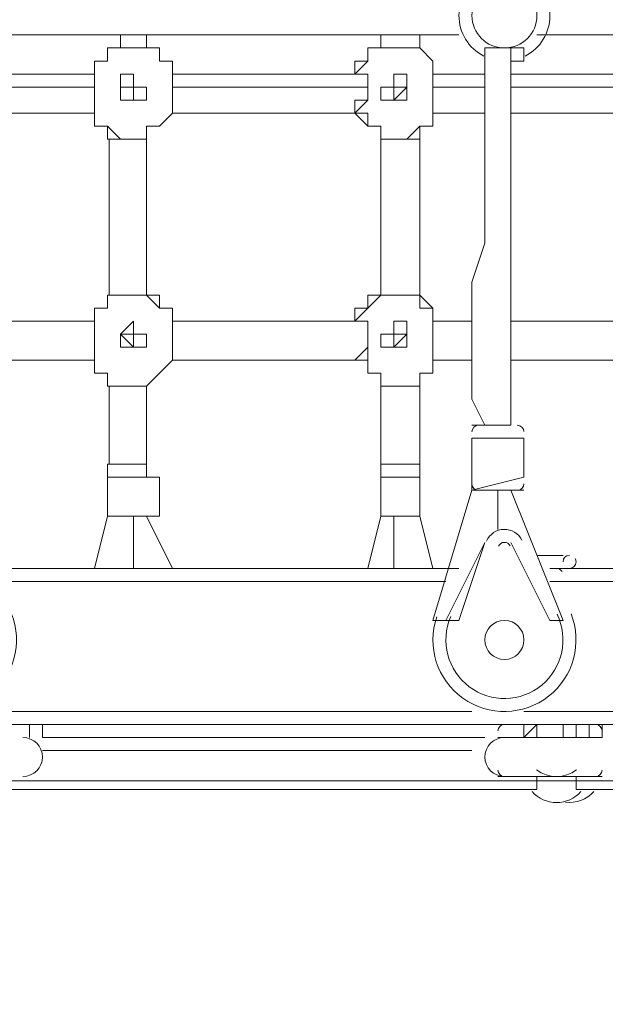
# Model space of a CAD drawing. Units: millimetres. Extents: x -394 to 7797, y -8276 to -906.
# Drawn here: x 1879 to 2165, y -6158 to -5677 of the extents above; entities that cross this region are included whole.
import ezdxf

# ---------------------------------------------------------------- set-up
doc = ezdxf.new("R2010")
doc.units = ezdxf.units.MM
doc.header["$MEASUREMENT"] = 0
doc.layers.add('Work Layer', color=7, linetype='Continuous', lineweight=0)

# ---------------------------------------------------------------- blocks, each defined once
blk = doc.blocks.new('Block_1')
at = {"layer": 'Work Layer', "color": 253, "lineweight": 9}
blk.add_open_spline([(5713.87, -6048.46), (5713.87, -6048.46), (-392.84, -6048.46), (-392.84, -6048.46)], degree=3, dxfattribs=at)

msp = doc.modelspace()

# ---------------------------------------------------------------- linework, layer by layer
at = {"layer": 'Work Layer', "color": 7, "lineweight": 9}
for p, q in [((1928.68, -5690.81), (1928.68, -5684.46)), ((1928.68, -5690.81), (1928.68, -5684.46)), ((1941.38, -5690.81), (1941.38, -5684.46)), ((2055.68, -5684.46), (2055.68, -5690.81)), ((2074.73, -5684.46), (2074.73, -5690.81)), ((2131.88, -5684.46), (2360.48, -5684.46)), ((1922.33, -5690.81), (1922.33, -5690.81)), ((2049.33, -5690.81), (2049.33, -5690.81)), ((1852.48, -5703.51), (1915.98, -5703.51)), ((1915.98, -5703.51), (1915.98, -5703.51)), ((1915.98, -5703.51), (1915.98, -5703.51)), ((1954.08, -5703.51), (1954.08, -5703.51)), ((1954.08, -5703.51), (1954.08, -5703.51)), ((1954.08, -5703.51), (1954.08, -5703.51)), ((1954.08, -5703.51), (1954.08, -5703.51)), ((1954.08, -5703.51), (2042.98, -5703.51)), ((2042.98, -5703.51), (2042.98, -5703.51)), ((2042.98, -5703.51), (2042.98, -5703.51)), ((2081.08, -5703.51), (2081.08, -5703.51)), ((2081.08, -5703.51), (2081.08, -5703.51)), ((2087.43, -5703.51), (2081.08, -5703.51)), ((2081.08, -5703.51), (2081.08, -5703.51)), ((2081.08, -5703.51), (2106.48, -5703.51)), ((2119.18, -5703.51), (2176.33, -5703.51)), ((1852.48, -5709.86), (1915.98, -5709.86)), ((1935.03, -5709.86), (1935.03, -5709.86)), ((1935.03, -5709.86), (1935.03, -5709.86)), ((1935.03, -5709.86), (1935.03, -5709.86)), ((1935.03, -5709.86), (1935.03, -5709.86)), ((1935.03, -5709.86), (1935.03, -5709.86)), ((1935.03, -5709.86), (1935.03, -5709.86)), ((1935.03, -5709.86), (1935.03, -5709.86)), ((1935.03, -5709.86), (1935.03, -5709.86)), ((1935.03, -5709.86), (1935.03, -5709.86)), ((1935.03, -5709.86), (1935.03, -5709.86)), ((1935.03, -5709.86), (1935.03, -5709.86)), ((1954.08, -5709.86), (2049.33, -5709.86)), ((2062.03, -5709.86), (2062.03, -5709.86)), ((2062.03, -5709.86), (2062.03, -5709.86)), ((2062.03, -5709.86), (2062.03, -5709.86)), ((2062.03, -5709.86), (2062.03, -5709.86)), ((2062.03, -5709.86), (2062.03, -5709.86)), ((2062.03, -5709.86), (2062.03, -5709.86)), ((2062.03, -5709.86), (2062.03, -5709.86)), ((2062.03, -5709.86), (2062.03, -5709.86)), ((2062.03, -5709.86), (2062.03, -5709.86)), ((2062.03, -5709.86), (2062.03, -5709.86)), ((2062.03, -5709.86), (2062.03, -5709.86)), ((2062.03, -5709.86), (2062.03, -5709.86)), ((2081.08, -5709.86), (2106.48, -5709.86)), ((2119.18, -5709.86), (2176.33, -5709.86)), ((1935.03, -5716.21), (1935.03, -5716.21)), ((1935.03, -5716.21), (1935.03, -5716.21)), ((1935.03, -5716.21), (1935.03, -5716.21)), ((1935.03, -5716.21), (1935.03, -5716.21)), ((1852.48, -5722.56), (1915.98, -5722.56)), ((1915.98, -5722.56), (1915.98, -5722.56)), ((1915.98, -5722.56), (1915.98, -5722.56)), ((1915.98, -5722.56), (1915.98, -5722.56)), ((1954.08, -5722.56), (1954.08, -5722.56)), ((1954.08, -5722.56), (1954.08, -5722.56)), ((1954.08, -5722.56), (1954.08, -5722.56)), ((1954.08, -5722.56), (2042.98, -5722.56)), ((2042.98, -5722.56), (2042.98, -5722.56)), ((2042.98, -5722.56), (2042.98, -5722.56)), ((2042.98, -5722.56), (2042.98, -5722.56)), ((2081.08, -5722.56), (2081.08, -5722.56)), ((2081.08, -5722.56), (2087.43, -5722.56)), ((2081.08, -5722.56), (2081.08, -5722.56)), ((2081.08, -5722.56), (2106.48, -5722.56)), ((2119.18, -5722.56), (2176.33, -5722.56)), ((1922.33, -5728.91), (1922.33, -5728.91)), ((1941.38, -5728.91), (1947.73, -5728.91)), ((1941.38, -5728.91), (1947.73, -5728.91)), ((2055.68, -5728.91), (2055.68, -5728.91)), ((2074.73, -5728.91), (2074.73, -5728.91)), ((2074.73, -5728.91), (2074.73, -5728.91)), ((1922.33, -5811.46), (1922.33, -5811.46)), ((1941.38, -5811.46), (1941.38, -5811.46)), ((1941.38, -5811.46), (1941.38, -5811.46)), ((2055.68, -5811.46), (2055.68, -5811.46)), ((2074.73, -5811.46), (2074.73, -5811.46)), ((2074.73, -5811.46), (2074.73, -5811.46)), ((1915.98, -5824.16), (1846.13, -5824.16)), ((1915.98, -5824.16), (1915.98, -5824.16)), ((1915.98, -5824.16), (1915.98, -5824.16)), ((1954.08, -5824.16), (1954.08, -5824.16)), ((1954.08, -5824.16), (1954.08, -5824.16)), ((2042.98, -5824.16), (1954.08, -5824.16)), ((2042.98, -5824.16), (2042.98, -5824.16)), ((2042.98, -5824.16), (2042.98, -5824.16)), ((2100.13, -5824.16), (2081.08, -5824.16)), ((2176.33, -5824.16), (2119.18, -5824.16)), ((1935.03, -5830.51), (1935.03, -5830.51)), ((1935.03, -5830.51), (1935.03, -5830.51)), ((1935.03, -5830.51), (1935.03, -5830.51)), ((1935.03, -5830.51), (1935.03, -5830.51)), ((1935.03, -5830.51), (1935.03, -5830.51)), ((1935.03, -5830.51), (1935.03, -5830.51)), ((2062.03, -5830.51), (2062.03, -5836.86)), ((2062.03, -5830.51), (2062.03, -5836.86)), ((2062.03, -5830.51), (2062.03, -5830.51)), ((2062.03, -5830.51), (2062.03, -5830.51)), ((2062.03, -5830.51), (2062.03, -5830.51)), ((2062.03, -5830.51), (2062.03, -5830.51)), ((2062.03, -5830.51), (2062.03, -5830.51)), ((2068.38, -5830.51), (2068.38, -5830.51)), ((2068.38, -5830.51), (2068.38, -5830.51)), ((2068.38, -5830.51), (2068.38, -5830.51)), ((1935.03, -5836.86), (1935.03, -5836.86)), ((1935.03, -5836.86), (1935.03, -5836.86)), ((1935.03, -5836.86), (1935.03, -5836.86)), ((1935.03, -5836.86), (1935.03, -5836.86)), ((1935.03, -5836.86), (1935.03, -5836.86)), ((1935.03, -5836.86), (1935.03, -5836.86)), ((1935.03, -5836.86), (1935.03, -5836.86)), ((1935.03, -5836.86), (1935.03, -5836.86)), ((2062.03, -5836.86), (2062.03, -5836.86)), ((2062.03, -5836.86), (2062.03, -5836.86)), ((1915.98, -5843.21), (1846.13, -5843.21)), ((1915.98, -5843.21), (1915.98, -5843.21)), ((1915.98, -5843.21), (1915.98, -5843.21)), ((1915.98, -5843.21), (1915.98, -5843.21)), ((1915.98, -5843.21), (1915.98, -5843.21)), ((1954.08, -5843.21), (1954.08, -5843.21)), ((1954.08, -5843.21), (1954.08, -5843.21)), ((1954.08, -5843.21), (1954.08, -5843.21)), ((2042.98, -5843.21), (1954.08, -5843.21)), ((2042.98, -5843.21), (2042.98, -5843.21)), ((2042.98, -5843.21), (2042.98, -5843.21)), ((2042.98, -5843.21), (2042.98, -5843.21)), ((2042.98, -5843.21), (2042.98, -5843.21)), ((2081.08, -5843.21), (2087.43, -5843.21)), ((2081.08, -5843.21), (2081.08, -5843.21)), ((2100.13, -5843.21), (2081.08, -5843.21)), ((2176.33, -5843.21), (2119.18, -5843.21)), ((1923.07, -5855.91), (1923.07, -5894.01)), ((1941.38, -5855.91), (1941.38, -5894.01)), ((2055.68, -5855.91), (2055.68, -5894.01)), ((2074.73, -5855.91), (2074.73, -5894.01)), ((2100.13, -5874.96), (2119.18, -5874.96)), ((2100.13, -5881.31), (2125.53, -5881.31)), ((2100.13, -5906.71), (2100.13, -5881.31)), ((2125.53, -5900.36), (2125.53, -5881.31)), ((1922.33, -5900.36), (1922.33, -5919.41)), ((1947.73, -5900.36), (1947.73, -5919.41)), ((2055.68, -5900.36), (2055.68, -5919.41)), ((2074.73, -5900.36), (2074.73, -5919.41)), ((2100.13, -5906.71), (2125.53, -5900.36)), ((2081.08, -5970.21), (2100.13, -5906.71)), ((2100.13, -5906.71), (2125.53, -5906.71)), ((2112.83, -5906.71), (2112.83, -5925.76)), ((2119.18, -5906.71), (2144.58, -5970.21)), ((1922.33, -5919.41), (1915.98, -5944.81)), ((1922.33, -5919.41), (1922.33, -5919.41)), ((1935.03, -5919.41), (1935.03, -5919.41)), ((1954.08, -5944.81), (1941.38, -5919.41)), ((2049.33, -5944.81), (2055.68, -5919.41)), ((2055.68, -5919.41), (2055.68, -5919.41)), ((2068.38, -5919.41), (2062.03, -5919.41)), ((2068.38, -5919.41), (2062.03, -5919.41)), ((2074.73, -5919.41), (2074.73, -5919.41)), ((2074.73, -5919.41), (2081.08, -5944.81)), ((2112.83, -5925.76), (2112.83, -5925.76)), ((2112.83, -5925.76), (2112.83, -5925.76)), ((2106.48, -5932.11), (2087.43, -5970.21)), ((2093.78, -5970.21), (2106.48, -5932.11)), ((2106.48, -5932.11), (2106.48, -5932.11)), ((2119.18, -5932.11), (2138.23, -5970.21)), ((2138.23, -5970.21), (2119.18, -5932.11)), ((2119.18, -5932.11), (2119.18, -5932.11)), ((1935.03, -5938.46), (1935.03, -5944.81)), ((1935.03, -5944.81), (1935.03, -5938.46)), ((2062.03, -5938.46), (2062.03, -5944.81)), ((2062.03, -5944.81), (2062.03, -5938.46)), ((2131.88, -5938.46), (2131.88, -5938.46)), ((2138.23, -5938.46), (2131.88, -5938.46)), ((2138.23, -5938.46), (2138.23, -5938.46)), ((2138.23, -5938.46), (2138.23, -5938.46)), ((2144.58, -5938.46), (2144.58, -5938.46)), ((1865.18, -5944.81), (2093.78, -5944.81)), ((1935.03, -5944.81), (1935.03, -5944.81)), ((1935.03, -5944.81), (1935.03, -5944.81)), ((1935.03, -5944.81), (1935.03, -5944.81)), ((1935.03, -5944.81), (1935.03, -5944.81)), ((1935.03, -5944.81), (1935.03, -5944.81)), ((1935.03, -5944.81), (1935.03, -5944.81)), ((1935.03, -5944.81), (1935.03, -5944.81)), ((2062.03, -5944.81), (2062.03, -5944.81)), ((2062.03, -5944.81), (2062.03, -5944.81)), ((2062.03, -5944.81), (2062.03, -5944.81)), ((2068.38, -5944.81), (2068.38, -5944.81)), ((2068.38, -5944.81), (2068.38, -5944.81)), ((2068.38, -5944.81), (2068.38, -5944.81)), ((2138.23, -5944.81), (2360.48, -5944.81)), ((2138.23, -5944.81), (2150.93, -5944.81)), ((2138.23, -5944.81), (2150.93, -5944.81)), ((2150.93, -5944.81), (2150.93, -5944.81)), ((2087.43, -5951.16), (1871.53, -5951.16)), ((2360.48, -5951.16), (2138.23, -5951.16)), ((2081.08, -5970.21), (2087.43, -5970.21)), ((2087.43, -5970.21), (2093.78, -5970.21)), ((2138.23, -5970.21), (2138.23, -5970.21)), ((2138.23, -5970.21), (2144.58, -5970.21)), ((2100.13, -6014.66), (1858.83, -6014.66)), ((2373.18, -6014.66), (2125.53, -6014.66)), ((2423.98, -6021.01), (1566.73, -6021.01)), ((1890.58, -6021.01), (1890.58, -6021.01)), ((2131.88, -6021.01), (2125.53, -6027.36)), ((2125.53, -6027.36), (2131.88, -6021.01)), ((2125.53, -6021.01), (2125.53, -6021.01)), ((2125.53, -6021.01), (2125.53, -6021.01)), ((2125.53, -6021.01), (2125.53, -6027.36)), ((2125.53, -6027.36), (2125.53, -6021.01)), ((2125.53, -6021.01), (2125.53, -6021.01)), ((2125.53, -6021.01), (2125.53, -6027.36)), ((2131.88, -6021.01), (2131.88, -6021.01)), ((2131.88, -6021.01), (2131.88, -6021.01)), ((2131.88, -6021.01), (2131.88, -6021.01)), ((2131.88, -6021.01), (2131.88, -6021.01)), ((2131.88, -6021.01), (2144.58, -6021.01)), ((2131.88, -6027.36), (2131.88, -6021.01)), ((2131.88, -6021.01), (2131.88, -6021.01)), ((2144.58, -6027.36), (2144.58, -6021.01)), ((2144.58, -6021.01), (2144.58, -6021.01)), ((2144.58, -6027.36), (2144.58, -6021.01)), ((2150.93, -6027.36), (2150.93, -6021.01)), ((2157.28, -6027.36), (2157.28, -6021.01)), ((2157.28, -6021.01), (2157.28, -6027.36)), ((2157.28, -6021.01), (2157.28, -6027.36)), ((2157.28, -6021.01), (2157.28, -6021.01)), ((2163.63, -6027.36), (2163.63, -6021.01)), ((2163.63, -6027.36), (2163.63, -6021.01)), ((2163.63, -6021.01), (2163.63, -6027.36)), ((2112.83, -6046.41), (2163.63, -6046.41)), ((2119.18, -6046.41), (2163.63, -6046.41)), ((2125.53, -6046.41), (2150.93, -6046.41)), ((2125.53, -6046.41), (2125.53, -6046.41)), ((2131.88, -6046.41), (2131.88, -6052.76)), ((2150.93, -6046.41), (2150.93, -6046.41)), ((2157.28, -6052.76), (2157.28, -6052.76)), ((2157.28, -6052.76), (2157.28, -6052.76))]:
    msp.add_line(p, q, dxfattribs=at)
for points in [[(2093.78, -5684.46), (1979.48, -5684.46), (1865.18, -5684.46)], [(1915.98, -5703.51), (1915.98, -5703.51), (1915.98, -5697.16), (1922.33, -5697.16), (1922.33, -5690.81)], [(1922.33, -5690.81), (1922.33, -5697.16), (1915.98, -5697.16), (1915.98, -5703.51)], [(1922.33, -5690.81), (1922.33, -5697.16), (1915.98, -5697.16), (1915.98, -5703.51)], [(1954.08, -5703.51), (1954.08, -5703.51), (1954.08, -5697.16), (1947.73, -5697.16), (1947.73, -5690.81), (1941.38, -5690.81), (1935.03, -5690.81), (1928.68, -5690.81), (1922.33, -5690.81)], [(2042.98, -5703.51), (2042.98, -5703.51), (2049.33, -5697.16), (2049.33, -5690.81)], [(2049.33, -5690.81), (2049.33, -5697.16), (2042.98, -5697.16), (2042.98, -5703.51)], [(2049.33, -5690.81), (2049.33, -5697.16), (2042.98, -5697.16), (2042.98, -5703.51)], [(2081.08, -5703.51), (2081.08, -5703.51), (2081.08, -5697.16), (2074.73, -5690.81), (2068.38, -5690.81), (2062.03, -5690.81), (2055.68, -5690.81), (2049.33, -5690.81)], [(2106.48, -5874.96), (2100.13, -5862.26), (2100.13, -5855.91), (2100.13, -5843.21), (2100.13, -5830.51), (2100.13, -5817.81), (2100.13, -5805.11), (2106.48, -5786.06), (2106.48, -5760.66), (2106.48, -5741.61), (2106.48, -5728.91), (2106.48, -5716.21), (2106.48, -5703.51), (2106.48, -5690.81)], [(2106.48, -5874.96), (2100.13, -5862.26), (2100.13, -5855.91), (2100.13, -5843.21), (2100.13, -5830.51), (2100.13, -5817.81), (2100.13, -5805.11), (2106.48, -5786.06), (2106.48, -5760.66), (2106.48, -5741.61), (2106.48, -5728.91), (2106.48, -5716.21), (2106.48, -5703.51), (2106.48, -5690.81)], [(2106.48, -5690.81), (2106.48, -5690.81), (2106.48, -5697.16)], [(2125.53, -5690.81), (2125.53, -5690.81), (2119.18, -5690.81), (2112.83, -5690.81), (2106.48, -5690.81)], [(2106.48, -5690.81), (2106.48, -5690.81), (2112.83, -5690.81), (2119.18, -5690.81), (2125.53, -5690.81)], [(2119.18, -5697.16), (2125.53, -5697.16), (2125.53, -5690.81)], [(2119.18, -5874.96), (2119.18, -5862.26), (2119.18, -5855.91), (2119.18, -5843.21), (2119.18, -5830.51), (2119.18, -5817.81), (2119.18, -5805.11), (2119.18, -5786.06), (2119.18, -5760.66), (2119.18, -5741.61), (2119.18, -5728.91), (2119.18, -5716.21), (2119.18, -5703.51), (2119.18, -5690.81)], [(1915.98, -5722.56), (1915.98, -5722.56), (1915.98, -5716.21), (1915.98, -5709.86), (1915.98, -5703.51)], [(1915.98, -5722.56), (1915.98, -5722.56), (1915.98, -5716.21), (1915.98, -5709.86), (1915.98, -5703.51)], [(1928.68, -5709.86), (1928.68, -5716.21), (1935.03, -5716.21), (1941.38, -5716.21), (1941.38, -5709.86), (1935.03, -5709.86), (1935.03, -5703.51), (1928.68, -5703.51), (1928.68, -5709.86)], [(1954.08, -5703.51), (1954.08, -5703.51), (1954.08, -5709.86), (1954.08, -5716.21), (1954.08, -5722.56)], [(1954.08, -5703.51), (1954.08, -5703.51), (1954.08, -5709.86), (1954.08, -5716.21), (1954.08, -5722.56)], [(2042.98, -5722.56), (2042.98, -5722.56), (2049.33, -5716.21), (2049.33, -5709.86), (2049.33, -5703.51), (2042.98, -5703.51)], [(2042.98, -5722.56), (2042.98, -5722.56), (2042.98, -5716.21), (2049.33, -5716.21), (2049.33, -5709.86), (2049.33, -5703.51), (2042.98, -5703.51)], [(2055.68, -5709.86), (2055.68, -5716.21), (2062.03, -5716.21), (2068.38, -5716.21), (2068.38, -5709.86), (2068.38, -5703.51), (2062.03, -5703.51), (2062.03, -5709.86), (2055.68, -5709.86)], [(2081.08, -5703.51), (2081.08, -5703.51), (2081.08, -5709.86), (2081.08, -5716.21), (2081.08, -5722.56)], [(2081.08, -5703.51), (2081.08, -5703.51), (2081.08, -5709.86), (2081.08, -5716.21), (2081.08, -5722.56)], [(1935.03, -5709.86), (1935.03, -5709.86), (1928.68, -5709.86), (1928.68, -5716.21), (1935.03, -5716.21), (1935.03, -5709.86)], [(1935.03, -5709.86), (1935.03, -5716.21), (1928.68, -5716.21), (1928.68, -5709.86), (1935.03, -5709.86)], [(1935.03, -5716.21), (1935.03, -5709.86), (1935.03, -5716.21)], [(1935.03, -5716.21), (1935.03, -5716.21), (1935.03, -5709.86), (1935.03, -5716.21), (1935.03, -5709.86)], [(2068.38, -5709.86), (2068.38, -5709.86), (2062.03, -5709.86), (2062.03, -5716.21), (2068.38, -5716.21), (2068.38, -5709.86)], [(2062.03, -5709.86), (2068.38, -5709.86), (2062.03, -5709.86)], [(2062.03, -5709.86), (2068.38, -5709.86), (2062.03, -5709.86)], [(2068.38, -5709.86), (2062.03, -5709.86), (2062.03, -5716.21), (2068.38, -5709.86)], [(2068.38, -5709.86), (2068.38, -5709.86), (2068.38, -5716.21), (2062.03, -5716.21), (2062.03, -5709.86), (2068.38, -5709.86)], [(1947.73, -5728.91), (1941.38, -5728.91), (1941.38, -5735.26), (1935.03, -5735.26), (1928.68, -5735.26), (1922.33, -5728.91), (1915.98, -5728.91), (1915.98, -5722.56)], [(1915.98, -5722.56), (1915.98, -5722.56), (1915.98, -5728.91), (1922.33, -5728.91)], [(1915.98, -5722.56), (1915.98, -5722.56), (1915.98, -5728.91), (1922.33, -5728.91)], [(1947.73, -5728.91), (1947.73, -5728.91), (1954.08, -5722.56)], [(2074.73, -5728.91), (2074.73, -5728.91), (2068.38, -5735.26), (2062.03, -5735.26), (2055.68, -5735.26), (2055.68, -5728.91), (2049.33, -5728.91), (2042.98, -5722.56)], [(2042.98, -5722.56), (2042.98, -5722.56), (2049.33, -5728.91), (2055.68, -5728.91)], [(2042.98, -5722.56), (2042.98, -5722.56), (2049.33, -5722.56), (2049.33, -5728.91), (2055.68, -5728.91)], [(2074.73, -5728.91), (2074.73, -5728.91), (2081.08, -5728.91), (2081.08, -5722.56)], [(1922.33, -5728.91), (1922.33, -5728.91), (1922.33, -5735.26), (1928.68, -5735.26), (1935.03, -5735.26), (1941.38, -5735.26), (1941.38, -5728.91)], [(1941.38, -5728.91), (1941.38, -5728.91), (1941.38, -5735.26), (1935.03, -5735.26), (1928.68, -5735.26), (1922.33, -5735.26), (1922.33, -5728.91)], [(2055.68, -5728.91), (2055.68, -5728.91), (2055.68, -5735.26), (2062.03, -5735.26), (2068.38, -5735.26), (2074.73, -5735.26), (2074.73, -5728.91)], [(2074.73, -5728.91), (2074.73, -5728.91), (2074.73, -5735.26), (2068.38, -5735.26), (2062.03, -5735.26), (2055.68, -5735.26), (2055.68, -5728.91)], [(1923.07, -5811.46), (1923.07, -5773.36), (1923.07, -5754.31), (1923.07, -5735.26)], [(1941.38, -5811.46), (1941.38, -5773.36), (1941.38, -5754.31), (1941.38, -5735.26)], [(2055.68, -5811.46), (2055.68, -5773.36), (2055.68, -5735.26)], [(2074.73, -5811.46), (2074.73, -5773.36), (2074.73, -5735.26)], [(1915.98, -5824.16), (1915.98, -5824.16), (1915.98, -5817.81), (1922.33, -5817.81), (1922.33, -5811.46), (1928.68, -5811.46), (1935.03, -5811.46), (1941.38, -5811.46), (1947.73, -5817.81), (1954.08, -5817.81), (1954.08, -5824.16)], [(1922.33, -5811.46), (1922.33, -5811.46), (1922.33, -5817.81), (1915.98, -5817.81), (1915.98, -5824.16)], [(1922.33, -5811.46), (1922.33, -5811.46), (1922.33, -5817.81), (1915.98, -5817.81), (1915.98, -5824.16)], [(1941.38, -5811.46), (1941.38, -5811.46), (1935.03, -5811.46), (1928.68, -5811.46), (1922.33, -5811.46)], [(1922.33, -5811.46), (1922.33, -5811.46), (1928.68, -5811.46), (1935.03, -5811.46), (1941.38, -5811.46)], [(1954.08, -5824.16), (1954.08, -5824.16), (1954.08, -5817.81), (1947.73, -5817.81), (1947.73, -5811.46), (1941.38, -5811.46)], [(1954.08, -5824.16), (1954.08, -5824.16), (1954.08, -5817.81), (1947.73, -5817.81), (1947.73, -5811.46), (1941.38, -5811.46)], [(2042.98, -5824.16), (2042.98, -5817.81), (2049.33, -5817.81), (2049.33, -5811.46), (2055.68, -5811.46), (2062.03, -5811.46), (2068.38, -5811.46), (2074.73, -5811.46), (2081.08, -5817.81), (2081.08, -5824.16)], [(2055.68, -5811.46), (2049.33, -5811.46), (2049.33, -5817.81), (2042.98, -5824.16)], [(2055.68, -5811.46), (2055.68, -5811.46), (2049.33, -5817.81), (2042.98, -5824.16)], [(2074.73, -5811.46), (2074.73, -5811.46), (2068.38, -5811.46), (2062.03, -5811.46), (2055.68, -5811.46)], [(2055.68, -5811.46), (2055.68, -5811.46), (2062.03, -5811.46), (2068.38, -5811.46), (2074.73, -5811.46)], [(2087.43, -5824.16), (2081.08, -5824.16), (2081.08, -5817.81), (2074.73, -5811.46)], [(2087.43, -5824.16), (2081.08, -5824.16), (2081.08, -5817.81), (2074.73, -5817.81), (2074.73, -5811.46)], [(1915.98, -5843.21), (1915.98, -5843.21), (1915.98, -5836.86), (1915.98, -5830.51), (1915.98, -5824.16)], [(1915.98, -5843.21), (1915.98, -5843.21), (1915.98, -5836.86), (1915.98, -5830.51), (1915.98, -5824.16)], [(1928.68, -5830.51), (1928.68, -5836.86), (1935.03, -5836.86), (1941.38, -5836.86), (1941.38, -5830.51), (1935.03, -5830.51), (1935.03, -5824.16), (1928.68, -5830.51)], [(1954.08, -5824.16), (1954.08, -5824.16), (1954.08, -5830.51), (1954.08, -5836.86), (1954.08, -5843.21)], [(1954.08, -5824.16), (1954.08, -5824.16), (1954.08, -5830.51), (1954.08, -5836.86), (1954.08, -5843.21)], [(2042.98, -5843.21), (2042.98, -5843.21), (2049.33, -5843.21), (2049.33, -5836.86), (2049.33, -5830.51), (2049.33, -5824.16), (2042.98, -5824.16)], [(2042.98, -5843.21), (2042.98, -5843.21), (2049.33, -5836.86), (2049.33, -5830.51), (2049.33, -5824.16), (2042.98, -5824.16)], [(2055.68, -5830.51), (2055.68, -5836.86), (2062.03, -5836.86), (2068.38, -5836.86), (2068.38, -5830.51), (2068.38, -5824.16), (2062.03, -5824.16), (2062.03, -5830.51), (2055.68, -5830.51)], [(2081.08, -5824.16), (2081.08, -5824.16), (2087.43, -5824.16), (2081.08, -5824.16)], [(2081.08, -5824.16), (2081.08, -5824.16), (2087.43, -5824.16)], [(2081.08, -5824.16), (2081.08, -5824.16), (2081.08, -5830.51), (2081.08, -5836.86), (2081.08, -5843.21)], [(2081.08, -5824.16), (2081.08, -5824.16), (2081.08, -5830.51), (2081.08, -5836.86), (2081.08, -5843.21)], [(1935.03, -5830.51), (1935.03, -5830.51), (1928.68, -5830.51), (1935.03, -5836.86), (1935.03, -5830.51)], [(1935.03, -5836.86), (1935.03, -5830.51), (1935.03, -5836.86)], [(1935.03, -5836.86), (1935.03, -5836.86), (1935.03, -5830.51), (1935.03, -5836.86)], [(1935.03, -5830.51), (1935.03, -5830.51), (1935.03, -5836.86), (1935.03, -5830.51)], [(1935.03, -5830.51), (1935.03, -5836.86), (1935.03, -5830.51)], [(2068.38, -5830.51), (2068.38, -5830.51), (2062.03, -5830.51), (2062.03, -5836.86), (2068.38, -5836.86), (2068.38, -5830.51)], [(2062.03, -5830.51), (2062.03, -5830.51), (2062.03, -5836.86)], [(2062.03, -5836.86), (2062.03, -5836.86), (2062.03, -5830.51)], [(2062.03, -5830.51), (2062.03, -5830.51), (2068.38, -5830.51), (2062.03, -5830.51), (2068.38, -5830.51)], [(2062.03, -5836.86), (2062.03, -5830.51), (2062.03, -5836.86)], [(2062.03, -5836.86), (2062.03, -5830.51), (2062.03, -5836.86)], [(2068.38, -5830.51), (2062.03, -5830.51), (2062.03, -5836.86), (2068.38, -5830.51)], [(2068.38, -5830.51), (2068.38, -5830.51), (2068.38, -5836.86), (2062.03, -5836.86), (2062.03, -5830.51), (2068.38, -5830.51)], [(1915.98, -5843.21), (1915.98, -5843.21), (1915.98, -5849.56), (1922.33, -5849.56), (1922.33, -5855.91), (1928.68, -5855.91), (1935.03, -5855.91), (1941.38, -5855.91), (1947.73, -5849.56), (1954.08, -5843.21)], [(2042.98, -5843.21), (2042.98, -5843.21), (2049.33, -5843.21), (2049.33, -5849.56), (2055.68, -5849.56), (2055.68, -5855.91), (2062.03, -5855.91), (2068.38, -5855.91), (2074.73, -5855.91), (2074.73, -5849.56), (2081.08, -5849.56), (2081.08, -5843.21)], [(2081.08, -5843.21), (2087.43, -5843.21), (2081.08, -5843.21)], [(1922.33, -5900.36), (1922.33, -5900.36), (1922.33, -5894.01), (1928.68, -5894.01)], [(1928.68, -5894.01), (1928.68, -5894.01), (1935.03, -5894.01), (1941.38, -5894.01)], [(1928.68, -5894.01), (1928.68, -5894.01), (1935.03, -5894.01), (1941.38, -5894.01)], [(1941.38, -5894.01), (1941.38, -5894.01), (1941.38, -5900.36), (1947.73, -5900.36)], [(2055.68, -5900.36), (2055.68, -5900.36), (2055.68, -5894.01), (2062.03, -5894.01), (2068.38, -5894.01), (2074.73, -5894.01), (2074.73, -5900.36)], [(1947.73, -5900.36), (1947.73, -5900.36), (1941.38, -5900.36), (1935.03, -5900.36), (1928.68, -5900.36), (1922.33, -5900.36)], [(2074.73, -5900.36), (2074.73, -5900.36), (2068.38, -5900.36), (2062.03, -5900.36), (2055.68, -5900.36)], [(1922.33, -5919.41), (1922.33, -5919.41), (1928.68, -5919.41), (1935.03, -5919.41), (1941.38, -5919.41), (1947.73, -5919.41)], [(1922.33, -5919.41), (1922.33, -5919.41), (1928.68, -5919.41), (1935.03, -5919.41), (1941.38, -5919.41)], [(1935.03, -5938.46), (1935.03, -5938.46), (1935.03, -5932.11), (1935.03, -5925.76), (1935.03, -5919.41)], [(1947.73, -5919.41), (1947.73, -5919.41), (1941.38, -5919.41)], [(2055.68, -5919.41), (2055.68, -5919.41), (2062.03, -5919.41), (2068.38, -5919.41), (2074.73, -5919.41)], [(2055.68, -5919.41), (2055.68, -5919.41), (2062.03, -5919.41)], [(2062.03, -5919.41), (2062.03, -5925.76), (2062.03, -5932.11), (2062.03, -5938.46)], [(2068.38, -5919.41), (2068.38, -5919.41), (2074.73, -5919.41)], [(2144.58, -5938.46), (2144.58, -5938.46), (2138.23, -5938.46)], [(2068.38, -5944.81), (2068.38, -5944.81), (2062.03, -5944.81)], [(2062.03, -5944.81), (2062.03, -5944.81), (2068.38, -5944.81)], [(2150.93, -5944.81), (2138.23, -5944.81), (2150.93, -5944.81)], [(1884.23, -6021.01), (1884.23, -6021.01), (1890.58, -6021.01)], [(1884.23, -6027.36), (1884.23, -6021.01), (1884.23, -6027.36)], [(1890.58, -6027.36), (1890.58, -6027.36), (1890.58, -6021.01)], [(1890.58, -6027.36), (1890.58, -6027.36), (1890.58, -6021.01)], [(2125.53, -6027.36), (2131.88, -6021.01), (2131.88, -6027.36)], [(2150.93, -6021.01), (2150.93, -6021.01), (2150.93, -6027.36), (2144.58, -6027.36)], [(2150.93, -6021.01), (2150.93, -6021.01), (2144.58, -6021.01)], [(2150.93, -6021.01), (2150.93, -6021.01), (2150.93, -6027.36)], [(1890.58, -6027.36), (1915.98, -6027.36), (1941.38, -6027.36), (1998.53, -6027.36), (2023.93, -6027.36), (2049.33, -6027.36), (2081.08, -6027.36), (2106.48, -6027.36)], [(2112.83, -6027.36), (2163.63, -6027.36), (2119.18, -6027.36)], [(1890.58, -6033.71), (1903.28, -6033.71), (1915.98, -6033.71), (1928.68, -6033.71), (1941.38, -6033.71), (1954.08, -6033.71), (1973.13, -6033.71), (1985.83, -6033.71), (1998.53, -6033.71), (2023.93, -6033.71), (2049.33, -6033.71), (2074.73, -6033.71), (2100.13, -6033.71)], [(1890.58, -6033.71), (1941.38, -6033.71), (1998.53, -6033.71), (2049.33, -6033.71), (2100.13, -6033.71)], [(1998.53, -6033.71), (2049.33, -6033.71), (2100.13, -6033.71)], [(2150.93, -6052.76), (2163.63, -6052.76), (2176.33, -6052.76), (2189.03, -6052.76), (2201.73, -6046.41), (2214.43, -6046.41), (2227.13, -6046.41), (2252.53, -6046.41), (2277.93, -6040.06), (2290.63, -6040.06), (2303.33, -6040.06), (2316.03, -6040.06), (2328.73, -6040.06), (2341.43, -6040.06), (2354.13, -6040.06)], [(2131.88, -6052.76), (2131.88, -6052.76), (2131.88, -6046.41)], [(2150.93, -6046.41), (2150.93, -6046.41), (2150.93, -6052.76)], [(2150.93, -6052.76), (2150.93, -6052.76), (2150.93, -6046.41)], [(1871.53, -6052.76), (1877.88, -6052.76), (1884.23, -6052.76), (1890.58, -6052.76), (1903.28, -6052.76), (1915.98, -6052.76), (1935.03, -6052.76), (1947.73, -6052.76), (1966.78, -6052.76), (1985.83, -6052.76), (1998.53, -6052.76), (2017.58, -6052.76), (2030.28, -6052.76), (2062.03, -6052.76), (2100.13, -6052.76), (2112.83, -6052.76), (2131.88, -6052.76)]]:
    msp.add_lwpolyline(points, dxfattribs=at)
at = {"layer": 'Work Layer', "color": 253, "lineweight": 9}
msp.add_open_spline([(1506.4, -7917.86), (457.06, -7917.86), (-393.6, -7067.2), (-393.6, -6017.86), (-393.6, -6017.86), (-393.6, -3709.61), (-393.6, -3709.61), (-393.6, -2660.27), (457.06, -1809.61), (1506.4, -1809.61), (1506.4, -1809.61), (3814.63, -1809.61), (3814.63, -1809.61), (4863.98, -1809.61), (5714.64, -2660.27), (5714.64, -3709.61), (5714.64, -3709.61), (5714.64, -6017.86), (5714.64, -6017.86), (5714.64, -7067.2), (4863.98, -7917.86), (3814.63, -7917.86), (3814.63, -7917.86), (1506.4, -7917.86), (1506.4, -7917.86)], degree=3, knots=[0, 0, 0, 0, 1, 1, 1, 2, 2, 2, 3, 3, 3, 4, 4, 4, 5, 5, 5, 6, 6, 6, 7, 7, 7, 8, 8, 8, 8], dxfattribs=at)
at = {"layer": 'Work Layer', "color": 1, "lineweight": 9}
msp.add_open_spline([(4664.94, -2009.76), (4409.46, -1881.97), (4121.41, -1809.65), (3816.32, -1809.65), (3816.32, -1809.65), (1508.09, -1809.65), (1508.09, -1809.65), (458.75, -1809.65), (-391.91, -2660.31), (-391.91, -3709.66), (-391.91, -3709.66), (-391.91, -6017.9), (-391.91, -6017.9), (-391.91, -7067.25), (458.75, -7917.91), (1508.09, -7917.91), (1508.09, -7917.91), (3816.32, -7917.91), (3816.32, -7917.91), (4121.4, -7917.91), (4409.44, -7845.6), (4664.9, -7717.82), (5601.92, -7715.62), (6360.87, -6955.44), (6360.87, -6017.9), (6360.87, -6017.9), (6360.87, -3709.66), (6360.87, -3709.66), (6360.87, -2772.13), (5601.94, -2011.98), (4664.94, -2009.76)], degree=3, knots=[0, 0, 0, 0, 1, 1, 1, 2, 2, 2, 3, 3, 3, 4, 4, 4, 5, 5, 5, 6, 6, 6, 7, 7, 7, 8, 8, 8, 9, 9, 9, 10, 10, 10, 10], dxfattribs=at)
at = {"layer": 'Work Layer', "color": 7, "lineweight": 9}
for points, knots in [([(2105.95, -5655.11), (2098.49, -5658.9), (2093.78, -5666.56), (2093.78, -5674.93), (2093.78, -5683.31), (2098.49, -5690.97), (2105.95, -5694.76)], [0, 0, 0, 0, 1, 1, 1, 2, 2, 2, 2]), ([(2126.06, -5694.76), (2133.53, -5690.97), (2138.23, -5683.31), (2138.23, -5674.94), (2138.23, -5666.57), (2133.53, -5658.9), (2126.06, -5655.12)], [0, 0, 0, 0, 1, 1, 1, 2, 2, 2, 2]), ([(2100.13, -5674.94), (2100.13, -5683.7), (2107.24, -5690.81), (2116.01, -5690.81), (2124.77, -5690.81), (2131.88, -5683.7), (2131.88, -5674.94), (2131.88, -5666.17), (2124.77, -5659.06), (2116.01, -5659.06), (2107.24, -5659.06), (2100.13, -5666.17), (2100.13, -5674.94)], [0, 0, 0, 0, 1, 1, 1, 2, 2, 2, 3, 3, 3, 4, 4, 4, 4]), ([(2124.56, -5931.1), (2122.93, -5927.76), (2119.5, -5925.68), (2115.79, -5925.76), (2112.08, -5925.85), (2108.75, -5928.08), (2107.27, -5931.49)], [0, 0, 0, 0, 1, 1, 1, 2, 2, 2, 2]), ([(2118.86, -5933.89), (2118.31, -5932.78), (2117.17, -5932.09), (2115.93, -5932.11), (2114.7, -5932.14), (2113.59, -5932.89), (2113.09, -5934.02)], [0, 0, 0, 0, 1, 1, 1, 2, 2, 2, 2]), ([(1809.92, -5968.41), (1804.9, -5983.04), (1810.1, -5999.22), (1822.7, -6008.19), (1835.3, -6017.16), (1852.29, -6016.77), (1864.47, -6007.25), (1876.65, -5997.72), (1881.12, -5981.32), (1875.45, -5966.94)], [0, 0, 0, 0, 1, 1, 1, 2, 2, 2, 3, 3, 3, 3]), ([(2082.97, -5968.41), (2077.95, -5983.04), (2083.15, -5999.22), (2095.75, -6008.19), (2108.35, -6017.16), (2125.34, -6016.77), (2137.52, -6007.25), (2149.7, -5997.72), (2154.17, -5981.32), (2148.5, -5966.94)], [0, 0, 0, 0, 1, 1, 1, 2, 2, 2, 3, 3, 3, 3]), ([(2089.8, -5968.34), (2084.53, -5980.46), (2088.26, -5994.62), (2098.82, -6002.57), (2109.38, -6010.52), (2124.01, -6010.19), (2134.2, -6001.77), (2144.39, -5993.35), (2147.48, -5979.05), (2141.67, -5967.17)], [0, 0, 0, 0, 1, 1, 1, 2, 2, 2, 3, 3, 3, 3]), ([(2089.8, -5968.34), (2084.53, -5980.46), (2088.26, -5994.62), (2098.82, -6002.57), (2109.38, -6010.52), (2124.01, -6010.19), (2134.2, -6001.77), (2144.39, -5993.35), (2147.48, -5979.05), (2141.67, -5967.17)], [0, 0, 0, 0, 1, 1, 1, 2, 2, 2, 3, 3, 3, 3]), ([(2116.01, -5970.21), (2110.75, -5970.21), (2106.48, -5974.48), (2106.48, -5979.74), (2106.48, -5985), (2110.75, -5989.26), (2116.01, -5989.26), (2121.27, -5989.26), (2125.53, -5985), (2125.53, -5979.74), (2125.53, -5974.48), (2121.27, -5970.21), (2116.01, -5970.21)], [0, 0, 0, 0, 1, 1, 1, 2, 2, 2, 3, 3, 3, 4, 4, 4, 4]), ([(1881.05, -6046.41), (1886.32, -6046.41), (1890.58, -6042.15), (1890.58, -6036.89), (1890.58, -6031.63), (1886.32, -6027.36), (1881.05, -6027.36)], [0, 0, 0, 0, 1, 1, 1, 2, 2, 2, 2]), ([(2116.01, -6027.36), (2110.75, -6027.36), (2106.48, -6031.62), (2106.48, -6036.89), (2106.48, -6042.15), (2110.74, -6046.41), (2116.01, -6046.41)], [0, 0, 0, 0, 1, 1, 1, 2, 2, 2, 2]), ([(2129.55, -6053.79), (2132.56, -6057.18), (2136.87, -6059.11), (2141.4, -6059.11), (2145.93, -6059.11), (2150.25, -6057.18), (2153.26, -6053.8)], [0, 0, 0, 0, 1, 1, 1, 2, 2, 2, 2])]:
    msp.add_open_spline(points, degree=3, knots=knots, dxfattribs=at)
for points in [[(2103.24, -5874.96), (2101.48, -5875), (2100.09, -5876.46), (2100.13, -5878.21)], [(2125.53, -5878.07), (2125.49, -5876.31), (2124.04, -5874.92), (2122.28, -5874.96)], [(2100.13, -5903.61), (2100.17, -5905.36), (2101.62, -5906.75), (2103.38, -5906.71)], [(2122.43, -5906.71), (2124.18, -5906.67), (2125.57, -5905.22), (2125.53, -5903.47)], [(2147.76, -5938.46), (2146, -5938.46), (2144.58, -5939.88), (2144.58, -5941.64)], [(2150.93, -5941.64), (2150.93, -5941.04), (2150.76, -5940.45), (2150.44, -5939.94)], [(2144.09, -5946.29), (2143.51, -5945.37), (2142.49, -5944.81), (2141.4, -5944.81)], [(2147.76, -5944.81), (2149.51, -5944.81), (2150.93, -5943.39), (2150.93, -5941.64)], [(2116.01, -6021.01), (2114.25, -6021.01), (2112.83, -6022.43), (2112.83, -6024.19)], [(2163.63, -6024.19), (2163.63, -6022.43), (2162.21, -6021.01), (2160.46, -6021.01)], [(2112.83, -6043.24), (2112.83, -6044.99), (2114.25, -6046.41), (2116.01, -6046.42)], [(2131.7, -6043.1), (2137.42, -6047.52), (2145.39, -6047.52), (2151.1, -6043.1)], [(2160.46, -6046.42), (2162.21, -6046.42), (2163.63, -6044.99), (2163.63, -6043.24)], [(2145.73, -6058.98), (2150.93, -6059.65), (2156.12, -6057.71), (2159.61, -6053.8)]]:
    msp.add_open_spline(points, degree=3, dxfattribs=at)

# ---------------------------------------------------------------- block references
at = {"layer": 'Work Layer'}
msp.add_blockref('Block_1', (0, 0), dxfattribs=at)

doc.saveas('drawing.dxf')
